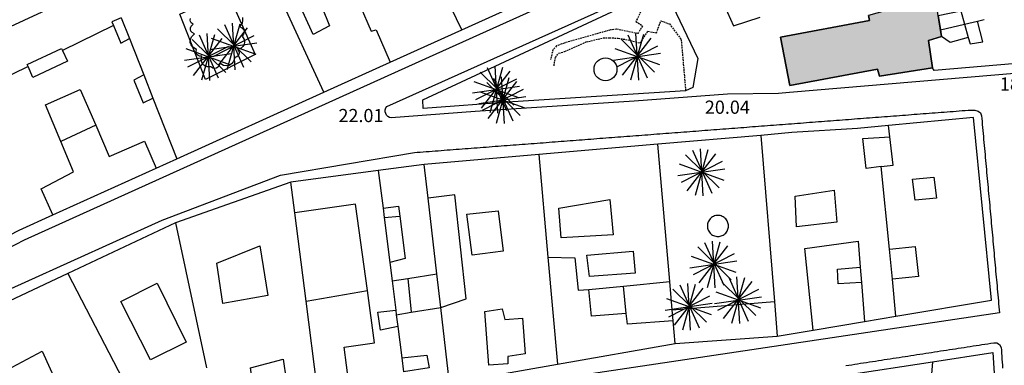
# Model space of a CAD drawing. Units: inches. Extents: x 458571 to 460011, y 3107722 to 3108769.
# Drawn here: x 459014 to 459162, y 3108295 to 3108347 of the extents above; entities that cross this region are included whole.
import ezdxf
from ezdxf.enums import TextEntityAlignment as Align

# ---------------------------------------------------------------- set-up
doc = ezdxf.new("R2010")
doc.units = ezdxf.units.IN
doc.header["$MEASUREMENT"] = 0
doc.linetypes.add('HIDDEN', pattern=[0.375, 0.25, -0.125])
for name, color, linetype in [('1', 7, 'Continuous'), ('10', 7, 'Continuous'), ('14', 7, 'Continuous'), ('18', 7, 'Continuous'), ('2', 7, 'Continuous'), ('20', 7, 'Continuous'), ('23', 7, 'Continuous'), ('3', 7, 'Continuous'), ('trama 2 iglesias', 14, 'Continuous')]:
    doc.layers.add(name, color=color, linetype=linetype)
doc.styles.add('txt', font='txt', dxfattribs={"height": 0.2})

# ---------------------------------------------------------------- blocks, each defined once
blk = doc.blocks.new('BUSTO')
at = {"layer": '14', "color": 62, "linetype": 'Continuous'}
for p, q in [((-0.136, 0.324), (0.154, -0.324)), ((-0.092, -0.355), (0.101, 0.333)), ((0.026, -0.363), (-0.016, 0.344)), ((-0.304, -0.159), (0.314, 0.157)), ((-0.24, 0.257), (0.266, -0.242)), ((-0.219, -0.286), (0.213, 0.272)), ((-0.357, -0.058), (0.352, 0.044)), ((-0.336, 0.117), (0.337, -0.126))]:
    blk.add_line(p, q, dxfattribs=at)

msp = doc.modelspace()

# ---------------------------------------------------------------- hatches: boundary and pattern name
at = {"layer": 'trama 2 iglesias', "linetype": 'Continuous'}
msp.add_hatch(color=256, dxfattribs=at).paths.add_polyline_path([(459143.31, 3108338.7), (459151.31, 3108340), (459150.69, 3108344.1), (459152.69, 3108344.7), (459151.73087, 3108350.75452), (459141.69, 3108347.9), (459141.81, 3108347.1), (459128.41, 3108344.6), (459129.81, 3108337.3), (459143, 3108339.8)])

# ---------------------------------------------------------------- linework, layer by layer
at = {"layer": '1', "linetype": 'Continuous'}
for points in [[(458833, 3108224.48), (458835.09, 3108225.2), (458844.91, 3108228.76), (458858, 3108233.5), (458867.22, 3108238.25), (458907.91, 3108259.2), (458918.22, 3108264.96), (458924.94, 3108268.71), (458934.78, 3108274.21), (458946.59, 3108280.8), (458948.34, 3108281.7), (458955.09, 3108285.2), (458974.75, 3108295.38), (458984, 3108300.18), (458996.06, 3108306.41), (459013.59, 3108315.5), (459018.69, 3108317.81), (459034.25, 3108324.84), (459037.38, 3108326.26), (459059.56, 3108336.3), (459069.56, 3108340.83), (459080.34, 3108345.71), (459108, 3108358.23)], [(459117.69, 3108354.4), (459121.31, 3108346.3), (459125.31, 3108347.63)], [(459251.5, 3108347.8), (459239.19, 3108346.79), (459233, 3108346.28), (459220.88, 3108345.29), (459215.38, 3108344.83), (459191.09, 3108342.84), (459172.12, 3108341.28), (459164, 3108340.62), (459151.59, 3108339.6), (459151.31, 3108340), (459143.31, 3108338.7), (459143, 3108339.8), (459129.81, 3108337.3), (459128.41, 3108344.6), (459141.81, 3108347.1), (459141.69, 3108347.9)], [(459078.5, 3108292.4), (459094.78, 3108295.27), (459112.5, 3108298.4), (459127.91, 3108299.5), (459133.31, 3108300.41), (459141.06, 3108301.7), (459145.81, 3108302.5), (459145.81, 3108302.5), (459160.19, 3108304.9), (459157.5, 3108332.5), (459144.69, 3108331.26), (459140, 3108330.8), (459130.09, 3108330.2), (459125.41, 3108329.79), (459109.91, 3108328.45), (459091.94, 3108326.89), (459074.69, 3108325.4), (459067.75, 3108324.47), (459054.59, 3108322.7), (459037.19, 3108316.6), (459020.94, 3108308.94), (459001.5, 3108299.8)], [(459138.09, 3108293.58), (459151.34, 3108295.61), (459160.41, 3108297), (459161.12, 3108285.98)]]:
    msp.add_lwpolyline(points, dxfattribs=at)
at = {"layer": '14', "linetype": 'Continuous'}
msp.add_lwpolyline([(459047.3, 3108347.55), (459047.3, 3108347.14), (459047.21, 3108346.7), (459046.83, 3108346.19), (459047.19, 3108346.02), (459047.39, 3108345.82), (459047.51, 3108345.59), (459047.52, 3108345.34), (459047.44, 3108345.06), (459047.22, 3108344.74), (459047.52, 3108344.27), (459047.57, 3108343.88), (459047.54, 3108343.52), (459047.35, 3108343.22), (459047.07, 3108342.95), (459046.54, 3108342.76), (459046.72, 3108342.47), (459046.77, 3108342.22), (459046.75, 3108342), (459046.63, 3108341.81), (459046.44, 3108341.64), (459046.12, 3108341.52), (459045.93, 3108340.91), (459045.62, 3108340.58), (459045.29, 3108340.35), (459044.88, 3108340.3), (459044.43, 3108340.34), (459043.88, 3108340.67), (459043.76, 3108340.3), (459043.58, 3108340.07), (459043.36, 3108339.93), (459043.11, 3108339.89), (459042.82, 3108339.94), (459042.49, 3108340.13), (459041.93, 3108340.12), (459041.58, 3108340.28), (459041.29, 3108340.49), (459041.14, 3108340.82), (459041.05, 3108341.2), (459041.16, 3108341.74), (459040.82, 3108341.74), (459040.58, 3108341.83), (459040.41, 3108341.97), (459040.31, 3108342.17), (459040.27, 3108342.42), (459040.33, 3108342.75), (459039.79, 3108343.08), (459039.54, 3108343.44), (459039.39, 3108343.82), (459039.44, 3108344.23), (459039.58, 3108344.64), (459040.02, 3108345.1), (459039.69, 3108345.31), (459039.51, 3108345.53), (459039.43, 3108345.77), (459039.45, 3108346.02), (459039.56, 3108346.29), (459039.82, 3108346.57), (459039.56, 3108346.78), (459039.45, 3108346.98), (459039.4, 3108347.19), (459039.45, 3108347.4)], dxfattribs=at)
at = {"layer": '18', "linetype": 'Continuous'}
for p, q in [((459129.75, 3108336.24), (459128.09, 3108336.1)), ((458917.69, 3108264.2), (459014.41, 3108314))]:
    msp.add_line(p, q, dxfattribs=at)
for points in [[(459014.41, 3108314), (459075.483, 3108341.615), (459136.56, 3108369.22)], [(459254.31, 3108348.9), (459252.41, 3108346.6), (459129.76, 3108336.24)], [(459118.332, 3108330.65), (459118.783, 3108330.685), (459119.235, 3108330.719), (459119.686, 3108330.754), (459120.138, 3108330.788), (459120.589, 3108330.823), (459121.04, 3108330.857), (459121.492, 3108330.892), (459121.943, 3108330.926), (459122.395, 3108330.961), (459122.846, 3108330.995), (459123.298, 3108331.03), (459123.749, 3108331.064), (459124.2, 3108331.099), (459124.652, 3108331.133), (459125.103, 3108331.168), (459125.555, 3108331.202), (459126.006, 3108331.237), (459126.458, 3108331.271), (459126.909, 3108331.306), (459127.36, 3108331.34), (459127.812, 3108331.375), (459128.263, 3108331.409), (459128.715, 3108331.444), (459129.166, 3108331.478), (459129.617, 3108331.513), (459130.069, 3108331.547), (459130.52, 3108331.582), (459130.972, 3108331.617), (459131.423, 3108331.651), (459131.875, 3108331.686), (459132.326, 3108331.72), (459132.777, 3108331.755), (459133.229, 3108331.789), (459133.68, 3108331.824), (459134.132, 3108331.858), (459134.583, 3108331.893), (459135.034, 3108331.927), (459135.486, 3108331.962), (459135.937, 3108331.996), (459136.389, 3108332.031), (459136.84, 3108332.065), (459137.292, 3108332.1), (459137.743, 3108332.134), (459138.194, 3108332.169), (459138.646, 3108332.203), (459139.097, 3108332.238), (459139.549, 3108332.272), (459140, 3108332.307), (459140.451, 3108332.342), (459140.903, 3108332.376), (459141.354, 3108332.411), (459141.806, 3108332.445), (459142.257, 3108332.48), (459142.709, 3108332.514), (459143.16, 3108332.549), (459143.611, 3108332.583), (459144.063, 3108332.618), (459144.514, 3108332.652), (459144.966, 3108332.687), (459145.417, 3108332.721), (459145.868, 3108332.756), (459146.32, 3108332.79), (459146.771, 3108332.825), (459147.223, 3108332.859), (459147.674, 3108332.894), (459148.126, 3108332.928), (459148.577, 3108332.963), (459149.028, 3108332.997), (459149.48, 3108333.032), (459149.931, 3108333.066), (459150.383, 3108333.101), (459150.834, 3108333.135), (459151.286, 3108333.17), (459151.737, 3108333.205), (459152.188, 3108333.239), (459152.64, 3108333.274), (459153.091, 3108333.308), (459153.543, 3108333.343), (459153.994, 3108333.377), (459154.445, 3108333.412), (459154.897, 3108333.446), (459155.348, 3108333.481), (459155.8, 3108333.515), (459156.251, 3108333.55), (459156.703, 3108333.584), (459157.171, 3108333.61), (459157.703, 3108333.571), (459158.206, 3108333.434), (459158.573, 3108333.169), (459158.71, 3108332.758), (459158.754, 3108332.307), (459158.783, 3108331.855), (459158.819, 3108331.404), (459158.86, 3108330.954), (459158.902, 3108330.503), (459158.943, 3108330.052), (459158.985, 3108329.601), (459159.026, 3108329.15), (459159.068, 3108328.699), (459159.11, 3108328.249)], [(459073.19, 3108327.2), (459073.641, 3108327.235), (459074.093, 3108327.269), (459074.544, 3108327.304), (459074.996, 3108327.338), (459075.447, 3108327.373), (459075.899, 3108327.407), (459076.35, 3108327.442), (459076.801, 3108327.476), (459077.253, 3108327.511), (459077.704, 3108327.545), (459078.156, 3108327.58), (459078.607, 3108327.614), (459079.058, 3108327.649), (459079.51, 3108327.683), (459079.961, 3108327.718), (459080.413, 3108327.752), (459080.864, 3108327.787), (459081.316, 3108327.821), (459081.767, 3108327.856), (459082.218, 3108327.89), (459082.67, 3108327.925), (459083.121, 3108327.959), (459083.573, 3108327.994), (459084.024, 3108328.028), (459084.475, 3108328.063), (459084.927, 3108328.097), (459085.378, 3108328.132), (459085.83, 3108328.166), (459086.281, 3108328.201), (459086.733, 3108328.235), (459087.184, 3108328.27), (459087.635, 3108328.304), (459088.087, 3108328.339), (459088.538, 3108328.373), (459088.99, 3108328.408), (459089.441, 3108328.442), (459089.893, 3108328.477), (459090.344, 3108328.511), (459090.795, 3108328.546), (459091.247, 3108328.58), (459091.698, 3108328.615), (459092.15, 3108328.649), (459092.601, 3108328.684), (459093.052, 3108328.718), (459093.504, 3108328.753), (459093.955, 3108328.787), (459094.407, 3108328.822), (459094.858, 3108328.856), (459095.31, 3108328.891), (459095.761, 3108328.925), (459096.212, 3108328.96), (459096.664, 3108328.994), (459097.115, 3108329.029), (459097.567, 3108329.063), (459098.018, 3108329.098), (459098.47, 3108329.132), (459098.921, 3108329.167), (459099.372, 3108329.201), (459099.824, 3108329.236), (459100.275, 3108329.27), (459100.727, 3108329.305), (459101.178, 3108329.339), (459101.629, 3108329.374), (459102.081, 3108329.408), (459102.532, 3108329.443), (459102.984, 3108329.477), (459103.435, 3108329.512), (459103.887, 3108329.546), (459104.338, 3108329.581), (459104.789, 3108329.615), (459105.241, 3108329.65), (459105.692, 3108329.684), (459106.144, 3108329.719), (459106.595, 3108329.753), (459107.046, 3108329.788), (459107.498, 3108329.822), (459107.949, 3108329.857), (459108.401, 3108329.891), (459108.852, 3108329.926), (459109.304, 3108329.96), (459109.755, 3108329.995), (459110.206, 3108330.029), (459110.658, 3108330.064), (459111.109, 3108330.098), (459111.561, 3108330.133), (459112.012, 3108330.167), (459112.464, 3108330.202), (459112.915, 3108330.236), (459113.366, 3108330.271), (459113.818, 3108330.305), (459114.269, 3108330.34), (459114.721, 3108330.374), (459115.172, 3108330.409), (459115.623, 3108330.443), (459116.075, 3108330.478), (459116.526, 3108330.512), (459116.978, 3108330.547), (459117.429, 3108330.581), (459117.881, 3108330.616), (459118.332, 3108330.65)], [(459159.11, 3108328.249), (459159.151, 3108327.798), (459159.193, 3108327.347), (459159.235, 3108326.896), (459159.276, 3108326.445), (459159.318, 3108325.995), (459159.36, 3108325.544), (459159.401, 3108325.093), (459159.443, 3108324.642), (459159.484, 3108324.191), (459159.526, 3108323.74), (459159.568, 3108323.29), (459159.609, 3108322.839), (459159.651, 3108322.388), (459159.692, 3108321.937), (459159.733, 3108321.486), (459159.775, 3108321.035), (459159.816, 3108320.585), (459159.857, 3108320.134), (459159.899, 3108319.683), (459159.94, 3108319.232), (459159.981, 3108318.781), (459160.022, 3108318.33), (459160.063, 3108317.879), (459160.104, 3108317.429), (459160.145, 3108316.978), (459160.185, 3108316.527), (459160.226, 3108316.076), (459160.267, 3108315.625), (459160.308, 3108315.174), (459160.349, 3108314.723), (459160.39, 3108314.272), (459160.43, 3108313.821), (459160.471, 3108313.371), (459160.512, 3108312.92), (459160.553, 3108312.469), (459160.594, 3108312.018), (459160.634, 3108311.567), (459160.675, 3108311.116), (459160.716, 3108310.665), (459160.757, 3108310.214), (459160.798, 3108309.763), (459160.839, 3108309.312), (459160.879, 3108308.862), (459160.92, 3108308.411), (459160.961, 3108307.96), (459161.002, 3108307.509), (459161.043, 3108307.058), (459161.083, 3108306.607), (459161.124, 3108306.156), (459161.165, 3108305.705), (459161.206, 3108305.254), (459161.247, 3108304.804), (459161.288, 3108304.353), (459161.328, 3108303.902), (459161.369, 3108303.451), (459161.41, 3108303)], [(459000.69, 3108300.7), (459000.69, 3108301.4), (459035.19, 3108317), (459053, 3108323.8), (459073.19, 3108327.2)], [(459161.41, 3108303), (459081, 3108291), (459014.09, 3108270.9)], [(459138.246, 3108295.043), (459138.693, 3108295.112), (459139.139, 3108295.181), (459139.586, 3108295.25), (459140.032, 3108295.319), (459140.478, 3108295.388), (459140.925, 3108295.456), (459141.371, 3108295.525), (459141.817, 3108295.594), (459142.264, 3108295.663), (459142.71, 3108295.732), (459143.157, 3108295.801), (459143.603, 3108295.869), (459144.049, 3108295.938), (459144.496, 3108296.007), (459144.942, 3108296.076), (459145.388, 3108296.145), (459145.835, 3108296.214), (459146.281, 3108296.283), (459146.727, 3108296.351), (459147.174, 3108296.42), (459147.62, 3108296.489), (459148.067, 3108296.558), (459148.513, 3108296.627), (459148.959, 3108296.695), (459149.406, 3108296.764), (459149.852, 3108296.833), (459150.298, 3108296.902), (459150.745, 3108296.97), (459151.191, 3108297.039), (459151.637, 3108297.108), (459152.084, 3108297.177), (459152.53, 3108297.245), (459152.977, 3108297.314), (459153.423, 3108297.383), (459153.869, 3108297.452), (459154.316, 3108297.52), (459154.762, 3108297.589), (459155.208, 3108297.658), (459155.655, 3108297.726), (459156.101, 3108297.795), (459156.547, 3108297.864), (459156.994, 3108297.932), (459157.44, 3108298.001), (459157.887, 3108298.069), (459158.333, 3108298.138), (459158.779, 3108298.207), (459159.226, 3108298.275), (459159.672, 3108298.344), (459160.118, 3108298.412), (459160.565, 3108298.481), (459161.006, 3108298.471), (459161.403, 3108298.21), (459161.65, 3108297.797), (459161.7, 3108297.353), (459161.729, 3108296.903), (459161.759, 3108296.452), (459161.788, 3108296.001), (459161.818, 3108295.55), (459161.847, 3108295.1), (459161.877, 3108294.649)]]:
    msp.add_lwpolyline(points, dxfattribs=at)
at = {"layer": '2', "linetype": 'Continuous'}
for p, q in [((459059.56, 3108336.3), (459050, 3108357.1)), ((459080.34, 3108345.71), (459075.28, 3108356.24)), ((459029, 3108347.54), (459030.25, 3108344.4)), ((459152.19, 3108347.9), (459152.53, 3108345.71)), ((459152.53, 3108345.71), (459152.69, 3108344.7)), ((459030.25, 3108344.4), (459032.38, 3108338.94)), ((459032.38, 3108338.94), (459033.78, 3108335.38)), ((459033.78, 3108335.38), (459037.38, 3108326.26)), ((459144.88, 3108329.56), (459144.69, 3108331.26)), ((459125.41, 3108329.79), (459127.47, 3108304.72)), ((459111.69, 3108307.72), (459109.91, 3108328.45)), ((459091.94, 3108326.89), (459093.34, 3108311.43)), ((459075.28, 3108320.33), (459074.69, 3108325.4)), ((459144.84, 3108312.59), (459143.59, 3108325.1)), ((459067.75, 3108324.47), (459068.47, 3108318.79)), ((459055.19, 3108318.11), (459054.59, 3108322.7)), ((459076.59, 3108308.9), (459075.28, 3108320.33)), ((459068.47, 3108318.79), (459068.62, 3108317.4)), ((459056.88, 3108304.77), (459055.19, 3108318.11)), ((459068.62, 3108317.4), (459069.47, 3108310.62)), ((459037.19, 3108316.6), (459041.84, 3108294.69)), ((459093.34, 3108311.43), (459094.78, 3108295.27)), ((459145.28, 3108308.11), (459144.84, 3108312.59)), ((459069.47, 3108310.62), (459069.84, 3108307.82)), ((459020.94, 3108308.94), (459031.31, 3108288.96)), ((459077.19, 3108303.81), (459076.59, 3108308.9)), ((459069.84, 3108307.82), (459070.38, 3108303.41)), ((459112.06, 3108303.48), (459111.69, 3108307.72)), ((459145.81, 3108302.5), (459145.28, 3108308.11)), ((459058.59, 3108291.39), (459056.88, 3108304.77)), ((459127.47, 3108304.72), (459127.91, 3108299.5)), ((459070.38, 3108303.41), (459070.47, 3108302.71)), ((459070.47, 3108302.71), (459070.69, 3108300.93)), ((459078.5, 3108292.4), (459077.19, 3108303.81)), ((459112.22, 3108301.81), (459112.06, 3108303.48)), ((459070.69, 3108300.93), (459071.31, 3108296.2)), ((459112.5, 3108298.4), (459112.22, 3108301.81)), ((459071.31, 3108296.2), (459071.56, 3108294.11)), ((459151.34, 3108295.61), (459151, 3108291.88))]:
    msp.add_line(p, q, dxfattribs=at)
for points in [[(459065, 3108349.34), (459066.69, 3108345.5), (459067.41, 3108345.7), (459069.56, 3108340.83)], [(459152.69, 3108344.7), (459150.69, 3108344.1), (459151.31, 3108340)], [(459143.59, 3108325.1), (459145.41, 3108325.3), (459144.88, 3108329.56)]]:
    msp.add_lwpolyline(points, dxfattribs=at)
at = {"layer": '20', "linetype": 'HIDDEN'}
for points in [[(459106.14, 3108349.82), (459105.99, 3108349.67), (459107.46, 3108348.76), (459106.61, 3108346.98), (459107.57, 3108346.3), (459106.89, 3108345.14), (459103.66, 3108345.8), (459102.76, 3108345.7), (459095.76, 3108343.71), (459094.64, 3108343.29), (459094.1, 3108342.73), (459093.71, 3108341.23)], [(459094.25, 3108340.26), (459094.45, 3108341.56), (459094.98, 3108342.2), (459095.84, 3108342.42), (459099.09, 3108343.88), (459101.66, 3108344.5), (459102.64, 3108344.52), (459103.94, 3108344.44), (459105.43, 3108344.2), (459107.25, 3108343.7), (459108.41, 3108345.49), (459109.71, 3108345.25), (459110.37, 3108347.08), (459111.64, 3108346.6), (459113.42, 3108344.26), (459114.1, 3108336.51)]]:
    msp.add_lwpolyline(points, dxfattribs=at)
at = {"layer": '20', "linetype": 'Continuous'}
msp.add_circle((459102.00996, 3108339.75456), 1.72992, dxfattribs=at)
at = {"layer": '23', "linetype": 'Continuous'}
msp.add_line((459069.04, 3108334.16), (459115.97, 3108355.23), dxfattribs=at)
for points in [[(459114.1, 3108336.51), (459088.03, 3108334.85), (459074.53, 3108333.83), (459074.46, 3108335.16), (459107.31, 3108350.5)], [(459107.31, 3108350.5), (459112.09, 3108349.4), (459115.91, 3108341.4), (459115.19, 3108337), (459114.1, 3108336.51)], [(459128.09, 3108336.1), (459120.41, 3108335.98), (459106.36, 3108334.94), (459082.38, 3108333.41), (459069.71, 3108332.41)], [(459069.71, 3108332.41), (459069.44, 3108332.49), (459069.2, 3108332.64), (459069.01, 3108332.84), (459068.87, 3108333.09), (459068.8, 3108333.36), (459068.81, 3108333.65), (459068.89, 3108333.92), (459069.04, 3108334.16)]]:
    msp.add_lwpolyline(points, dxfattribs=at)
at = {"layer": '3', "linetype": 'Continuous'}
for p, q in [((459002.53, 3108341.68), (459026.88, 3108352.99)), ((459156.16, 3108346.56), (459158.12, 3108347.03)), ((459158.12, 3108347.03), (459159.12, 3108347.26)), ((459027.81, 3108346.38), (459020.16, 3108342.59)), ((459152.53, 3108345.71), (459156.16, 3108346.56)), ((459156.16, 3108346.56), (459156.72, 3108344.56)), ((459014.94, 3108340.17), (459007.47, 3108336.53)), ((459014.94, 3108340.17), (459014.81, 3108340.5)), ((459025.16, 3108331.31), (459019.88, 3108328.88)), ((459068.62, 3108317.4), (459071, 3108317.6)), ((459140.41, 3108309.91), (459140.59, 3108307.6)), ((459072.19, 3108308.2), (459076.59, 3108308.9)), ((459069.84, 3108307.82), (459072.19, 3108308.2)), ((459072.19, 3108308.2), (459072.69, 3108303.08)), ((459099.5, 3108306.55), (459104.72, 3108307.05)), ((459104.72, 3108307.05), (459111.69, 3108307.72)), ((459105.12, 3108302.89), (459104.72, 3108307.05)), ((459140.59, 3108307.6), (459141.06, 3108301.7)), ((459056.88, 3108304.77), (459066.12, 3108306.39)), ((459112.06, 3108303.48), (459127.47, 3108304.72)), ((459070.47, 3108302.71), (459072.69, 3108303.08)), ((459072.69, 3108303.08), (459077.19, 3108303.81))]:
    msp.add_line(p, q, dxfattribs=at)
for points in [[(459037.81, 3108348.1), (459045, 3108351.4), (459049.19, 3108342), (459041.69, 3108338.2), (459037.81, 3108348.1)], [(459055.31, 3108350.8), (459058.09, 3108352.1), (459060.41, 3108346.3), (459057.91, 3108345), (459055.31, 3108350.8)], [(459152.19, 3108347.9), (459155.59, 3108348.6), (459156.16, 3108346.56)], [(459029, 3108347.54), (459027.59, 3108346.9), (459027.81, 3108346.38)], [(459156.72, 3108344.56), (459157, 3108343.6), (459158.91, 3108343.9), (459158.12, 3108347.03)], [(459027.81, 3108346.38), (459028.91, 3108343.7), (459030.25, 3108344.4)], [(459156.72, 3108344.56), (459154, 3108343.8), (459152.69, 3108344.7)], [(459014.81, 3108340.5), (459020, 3108342.9), (459020.16, 3108342.59)], [(459020.16, 3108342.59), (459020.91, 3108341), (459015.69, 3108338.5), (459014.94, 3108340.17)], [(459032.38, 3108338.94), (459030.91, 3108338.1), (459032.31, 3108334.7), (459033.78, 3108335.38)], [(459019.88, 3108328.88), (459017.59, 3108334.4), (459022.81, 3108336.7), (459025.16, 3108331.31)], [(459025.16, 3108331.31), (459027.19, 3108326.6), (459032.5, 3108328.9), (459034.25, 3108324.84)], [(459143.59, 3108325.1), (459141.31, 3108324.8), (459140.81, 3108329.3), (459144.88, 3108329.56)], [(459018.69, 3108317.81), (459016.91, 3108321.7), (459021.81, 3108324.3), (459019.88, 3108328.88)], [(459148.31, 3108323.2), (459151.5, 3108323.5), (459151.91, 3108320.3), (459148.69, 3108320), (459148.31, 3108323.2)], [(459077.19, 3108303.81), (459081, 3108305.1), (459079.31, 3108320.8), (459075.28, 3108320.33)], [(459130.59, 3108320.6), (459136.5, 3108321.5), (459136.91, 3108316.7), (459130.81, 3108316), (459130.59, 3108320.6)], [(459066.12, 3108306.39), (459064.31, 3108319.4), (459055.19, 3108318.11)], [(459068.47, 3108318.79), (459070.81, 3108319.1), (459071, 3108317.6)], [(459095, 3108318.8), (459102.69, 3108320.1), (459103.19, 3108314.8), (459095.31, 3108314.3), (459095, 3108318.8)], [(459071, 3108317.6), (459071.81, 3108311.2), (459069.47, 3108310.62)], [(459081.09, 3108317.9), (459085.81, 3108318.4), (459086.59, 3108312.3), (459081.91, 3108311.7), (459081.09, 3108317.9)], [(459120.55, 3108316.11), (459120.54, 3108316.28), (459120.52, 3108316.44), (459120.47, 3108316.6), (459120.41, 3108316.76), (459120.34, 3108316.9), (459120.25, 3108317.04), (459120.14, 3108317.17), (459120.02, 3108317.29), (459119.9, 3108317.4), (459119.76, 3108317.49), (459119.61, 3108317.56), (459119.45, 3108317.62), (459119.29, 3108317.67), (459119.13, 3108317.69), (459118.96, 3108317.7), (459118.79, 3108317.69), (459118.63, 3108317.67), (459118.47, 3108317.62), (459118.31, 3108317.56), (459118.16, 3108317.49), (459118.02, 3108317.4), (459117.9, 3108317.29), (459117.78, 3108317.17), (459117.67, 3108317.04), (459117.58, 3108316.9), (459117.51, 3108316.76), (459117.45, 3108316.6), (459117.4, 3108316.44), (459117.38, 3108316.28), (459117.37, 3108316.11), (459117.38, 3108315.94), (459117.4, 3108315.78), (459117.45, 3108315.62), (459117.51, 3108315.46), (459117.58, 3108315.31), (459117.67, 3108315.17), (459117.78, 3108315.04), (459117.9, 3108314.93), (459118.02, 3108314.82), (459118.16, 3108314.73), (459118.31, 3108314.66), (459118.47, 3108314.6), (459118.63, 3108314.55), (459118.79, 3108314.53), (459118.96, 3108314.52), (459119.13, 3108314.53), (459119.29, 3108314.55), (459119.45, 3108314.6), (459119.61, 3108314.66)], [(459119.61, 3108314.66), (459119.76, 3108314.73), (459119.9, 3108314.82), (459120.02, 3108314.93), (459120.14, 3108315.04), (459120.25, 3108315.17), (459120.34, 3108315.31), (459120.41, 3108315.46), (459120.47, 3108315.62), (459120.52, 3108315.78), (459120.54, 3108315.94), (459120.55, 3108316.11)], [(459043.41, 3108310.5), (459049.91, 3108313.1), (459051.09, 3108305.6), (459044.31, 3108304.4), (459043.41, 3108310.5)], [(459133.31, 3108300.41), (459132.09, 3108312.7), (459140.09, 3108313.8), (459140.41, 3108309.91)], [(459144.84, 3108312.59), (459148.69, 3108313), (459149.19, 3108308.5), (459145.28, 3108308.11)], [(459093.34, 3108311.43), (459097.41, 3108311.3), (459097.91, 3108306.4), (459099.5, 3108306.55)], [(459099.19, 3108311.7), (459106.19, 3108312.3), (459106.5, 3108309), (459099.59, 3108308.5), (459099.19, 3108311.7)], [(459140.59, 3108307.6), (459137.09, 3108307.4), (459137, 3108309.6), (459140.41, 3108309.91)], [(459028.91, 3108304.7), (459034.41, 3108307.5), (459038.81, 3108298.6), (459033.41, 3108295.9), (459028.91, 3108304.7)], [(459058.59, 3108291.39), (459063.31, 3108292.4), (459062.59, 3108297.8), (459067.19, 3108298.5), (459066.12, 3108306.39)], [(459105.12, 3108302.89), (459099.91, 3108302.5), (459099.5, 3108306.55)], [(459070.69, 3108300.93), (459068.09, 3108300.4), (459067.69, 3108303.1), (459070.38, 3108303.41)], [(459083.81, 3108303.2), (459086.41, 3108303.6), (459086.81, 3108302), (459089.5, 3108302.2), (459089.91, 3108296.8), (459087.31, 3108296.4), (459087.31, 3108295.3), (459084.41, 3108295.1), (459083.81, 3108303.2)], [(459112.22, 3108301.81), (459105.31, 3108301.3), (459105.12, 3108302.89)], [(459011.81, 3108294.4), (459017.09, 3108297.2), (459019.5, 3108291.9), (459014.19, 3108289.1), (459011.81, 3108294.4)], [(459071.31, 3108296.2), (459075.09, 3108296.6), (459075.41, 3108294.7), (459071.56, 3108294.11)], [(459047.88, 3108288.05), (459047.59, 3108289.9), (459044.41, 3108289.3), (459044.19, 3108291.7), (459048.81, 3108292.6), (459048.5, 3108294.7), (459053.41, 3108296), (459054.34, 3108289.78)]]:
    msp.add_lwpolyline(points, dxfattribs=at)
at = {"layer": 'trama 2 iglesias', "linetype": 'Continuous'}
msp.add_lwpolyline([(459151.31, 3108340), (459150.69, 3108344.1), (459152.69, 3108344.7), (459151.73087, 3108350.75452), (459141.69, 3108347.9), (459141.81, 3108347.1), (459128.41, 3108344.6), (459129.81, 3108337.3), (459143, 3108339.8), (459143.31, 3108338.7), (459151.31, 3108340)], dxfattribs=at)

# ---------------------------------------------------------------- block references
at = {"layer": '14', "linetype": 'Continuous', "xscale": 10, "yscale": 10}
for p in [(459045.91, 3108343.3), (459042.09, 3108341.7), (459106.764, 3108341.733), (459085.521, 3108336.766), (459086.5, 3108335.2), (459116.5, 3108324.3), (459118.31, 3108310.4), (459122, 3108305), (459114.59, 3108304)]:
    msp.add_blockref('BUSTO', p, dxfattribs=at)

# ---------------------------------------------------------------- texts
at = {"layer": '10', "linetype": 'Continuous', "style": 'txt'}
for s, p in [('18.62', (459164.876, 3108337.545)), ('22.01', (459065.138, 3108332.775)), ('20.04', (459120.385, 3108334.035))]:
    msp.add_text(s, height=1.99, dxfattribs=at).set_placement(p, align=Align.MIDDLE_CENTER)

doc.saveas('drawing.dxf')
